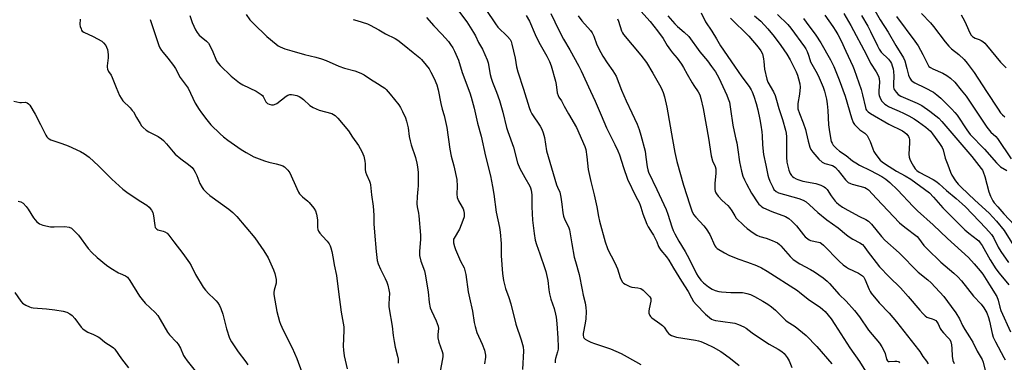
# Model space of a CAD drawing. Units: inches. Extents: x 1225767 to 1231767, y 525456 to 529457.
# Drawn here: x 1229723 to 1230162, y 527411 to 527564 of the extents above; entities that cross this region are included whole.
import ezdxf

# ---------------------------------------------------------------- set-up
doc = ezdxf.new("R2010")
doc.units = ezdxf.units.IN
doc.header["$MEASUREMENT"] = 0
doc.layers.add('Undefined', color=1, linetype='Continuous')

msp = doc.modelspace()

# ---------------------------------------------------------------- linework, layer by layer
at = {"layer": 'Undefined'}
for points, elevation in [([(1230101.8, 527572.76), (1230106.81, 527564.06), (1230110.33, 527558.64), (1230113.69, 527552.72), (1230117.17, 527547.12), (1230117.75, 527545.77), (1230118.59, 527542.34), (1230119.4, 527539.47), (1230120, 527538.14), (1230120.63, 527537.17), (1230121.44, 527536.41), (1230122.15, 527535.95), (1230126.82, 527533.74), (1230130.47, 527531.83), (1230132.1, 527530.65), (1230133.82, 527529.18), (1230138.76, 527524.29), (1230140.08, 527522.86), (1230141.13, 527521.54), (1230145.39, 527515.14), (1230146.97, 527513.03), (1230153.23, 527506.4), (1230158.65, 527500.3), (1230159.64, 527499.27), (1230160.48, 527498.57), (1230163.31, 527496.92)], 306), ([(1229798.87, 527566.03), (1229799.84, 527562.88), (1229801.31, 527559.68), (1229802.05, 527558.43), (1229802.93, 527557.31), (1229803.79, 527556.54), (1229806.25, 527554.65), (1229807.14, 527553.64), (1229808.81, 527550.59), (1229810.76, 527545.77), (1229811.38, 527544.84), (1229812.35, 527543.79), (1229817.22, 527539.02), (1229820.93, 527536.06), (1229822.44, 527535.18), (1229828.45, 527532.29), (1229830.56, 527530.89), (1229831.17, 527530.34), (1229831.52, 527529.9), (1229832.74, 527527.61), (1229833.49, 527526.81), (1229834.21, 527526.46), (1229835.28, 527526.21), (1229836.08, 527526.18), (1229836.6, 527526.3), (1229837.58, 527526.87), (1229841.85, 527530.04), (1229842.59, 527530.49), (1229843.35, 527530.78), (1229844.19, 527530.81), (1229845.05, 527530.68), (1229846.49, 527530.36), (1229847.6, 527529.97), (1229848.32, 527529.54), (1229849.45, 527528.65), (1229852.31, 527525.99), (1229853.82, 527525.08), (1229856.5, 527523.83), (1229862.09, 527522.3), (1229862.88, 527521.98), (1229863.59, 527521.51), (1229864.81, 527520.24), (1229869.61, 527514.57), (1229871.39, 527511.88), (1229874.05, 527508.12), (1229875.6, 527505.39), (1229876.37, 527503.36), (1229876.91, 527501.12), (1229877.05, 527499.98), (1229877.02, 527497.46), (1229877.14, 527496.38), (1229877.59, 527495.11), (1229879.01, 527492.19), (1229879.27, 527491.37), (1229879.42, 527490.55), (1229879.87, 527486.16), (1229880.63, 527481.07), (1229880.85, 527477), (1229880.92, 527473.18), (1229881.17, 527469.43), (1229881.98, 527460.81), (1229882.44, 527456.81), (1229882.82, 527455.4), (1229883.82, 527452.93), (1229885.97, 527448.77), (1229886.68, 527447.19), (1229887.14, 527445.79), (1229887.64, 527443.75), (1229887.83, 527442.29), (1229887.58, 527437.55), (1229887.6, 527436.36), (1229887.72, 527435.24), (1229889.04, 527427.64), (1229889.5, 527423.36), (1229889.91, 527420.8), (1229890.42, 527418.26), (1229891.46, 527414.28), (1229891.75, 527412.85), (1229891.81, 527411.14)], 346), ([(1229823.89, 527566.51), (1229825.57, 527564.14), (1229827.19, 527562.43), (1229833.19, 527556.6), (1229837.28, 527553.19), (1229838.2, 527552.56), (1229839.12, 527552.06), (1229841.24, 527551.23), (1229844.24, 527550.22), (1229849.94, 527548.69), (1229854.98, 527547.48), (1229857.47, 527546.7), (1229859.66, 527545.91), (1229865.22, 527543.44), (1229867.78, 527542.61), (1229872.38, 527541.36), (1229875.03, 527540.32), (1229876.55, 527539.57), (1229879.34, 527537.61), (1229882.5, 527535.75), (1229884.64, 527534.38), (1229885.8, 527533.57), (1229886.44, 527533.02), (1229888.17, 527531.04), (1229892.03, 527526.26), (1229892.81, 527525.06), (1229893.74, 527523.29), (1229894.96, 527520.45), (1229895.46, 527518.94), (1229896.16, 527515.91), (1229896.67, 527512.12), (1229897.08, 527510.13), (1229897.56, 527508.43), (1229899.48, 527502.78), (1229900.11, 527500.27), (1229900.39, 527498.62), (1229900.61, 527496.12), (1229900.63, 527490.17), (1229900.54, 527488.68), (1229900.16, 527485.43), (1229900.06, 527482.03), (1229900.17, 527480.72), (1229900.84, 527477.87), (1229901.03, 527476.71), (1229901.69, 527468.09), (1229901.72, 527466.33), (1229901.31, 527460.85), (1229901.33, 527459.09), (1229901.84, 527456.59), (1229903.43, 527452.29), (1229903.85, 527450.81), (1229905.1, 527442.92), (1229905.58, 527438.19), (1229906.08, 527435.71), (1229906.56, 527434.38), (1229908.68, 527430.01), (1229909.54, 527427.57), (1229909.66, 527426.48), (1229909.42, 527423.79), (1229909.46, 527422.45), (1229909.95, 527420.48), (1229911.36, 527416.35), (1229911.64, 527415.25), (1229911.67, 527414.71), (1229911.6, 527413.9), (1229910.31, 527406.66)], 344), ([(1229904.43, 527565.18), (1229907.65, 527561.44), (1229911.26, 527557.73), (1229914.12, 527554.43), (1229915.15, 527553.08), (1229916.13, 527551.61), (1229916.93, 527550.08), (1229918.64, 527546.11), (1229920.31, 527540.62), (1229923.7, 527531.6), (1229924.36, 527529.59), (1229925.65, 527524.67), (1229927.15, 527518.11), (1229928.81, 527512.27), (1229930.68, 527503.4), (1229932.93, 527494.6), (1229933.88, 527489.82), (1229934.44, 527486.4), (1229935.4, 527478.35), (1229936.91, 527471.52), (1229937.26, 527469.53), (1229937.72, 527464.38), (1229937.64, 527460.33), (1229937.69, 527458.87), (1229938.31, 527451.06), (1229938.68, 527447.93), (1229939.57, 527444.31), (1229941.11, 527440.28), (1229941.97, 527437.5), (1229944.25, 527428.41), (1229946.63, 527421.52), (1229947.48, 527418.38), (1229947.6, 527416.52), (1229947.27, 527408.27)], 340), ([(1229918.65, 527568.09), (1229922.32, 527563.16), (1229925.31, 527558.5), (1229926.19, 527557), (1229927.65, 527554.04), (1229929.33, 527551.02), (1229931.5, 527546.29), (1229931.89, 527544.9), (1229932.82, 527539.71), (1229933.2, 527538.06), (1229933.81, 527536.28), (1229935.58, 527531.93), (1229936.91, 527528.1), (1229938.39, 527522.91), (1229940.11, 527516.07), (1229940.64, 527514.37), (1229943.22, 527507.33), (1229945.01, 527500.43), (1229946.06, 527497.83), (1229948.23, 527493.81), (1229950.43, 527489.96), (1229950.82, 527489.17), (1229951.12, 527488.24), (1229951.36, 527486.06), (1229951.37, 527480.78), (1229951.61, 527474.84), (1229952.38, 527468.93), (1229952.88, 527465.85), (1229953.38, 527463.92), (1229954.91, 527459.88), (1229957.18, 527453.26), (1229957.58, 527451.89), (1229958.52, 527447.98), (1229958.92, 527443.7), (1229959.21, 527442.06), (1229959.85, 527439.63), (1229961.28, 527435.45), (1229961.93, 527432.95), (1229962.18, 527431.54), (1229962.49, 527428.7), (1229962.99, 527422.24), (1229963.15, 527418.41), (1229963.06, 527417.28), (1229962.86, 527416.17), (1229961.96, 527413.2), (1229961.78, 527412.38), (1229961.75, 527411.3)], 338), ([(1229930.79, 527568.64), (1229935.09, 527562.3), (1229936.26, 527560.83), (1229940.51, 527556.71), (1229941.65, 527555.39), (1229942.11, 527554.48), (1229942.51, 527553.19), (1229943.93, 527546.96), (1229944.6, 527543.08), (1229945.15, 527540.9), (1229947.65, 527533.22), (1229950.16, 527525.02), (1229950.78, 527523.45), (1229951.38, 527522.17), (1229955.07, 527516.78), (1229955.8, 527515.35), (1229956.42, 527513.77), (1229956.97, 527511.62), (1229957.96, 527505.75), (1229958.6, 527503.16), (1229962.44, 527490.56), (1229962.84, 527489.5), (1229963.84, 527487.23), (1229964.08, 527486.48), (1229964.35, 527485.06), (1229964.78, 527481.88), (1229965.15, 527478.08), (1229965.45, 527476.65), (1229966.06, 527475.01), (1229967.74, 527471.89), (1229968.21, 527470.54), (1229969.23, 527464.2), (1229970.29, 527458.37), (1229970.81, 527456.36), (1229972.51, 527450.65), (1229973.75, 527443.74), (1229974.24, 527441.45), (1229975.11, 527438.01), (1229975.45, 527435.94), (1229975.57, 527434.16), (1229975.48, 527430.87), (1229975.23, 527428.93), (1229974.34, 527424.36), (1229974.27, 527423.51), (1229974.38, 527422.74), (1229974.6, 527422.33), (1229975.18, 527421.81), (1229976.15, 527421.24), (1229977.69, 527420.48), (1229979.36, 527419.85), (1229986.47, 527417.48), (1229991.23, 527415.35), (1229993.95, 527413.9), (1230000, 527410.42)], 336), ([(1229948.91, 527566.04), (1229950.33, 527563.56), (1229952.92, 527557.63), (1229954.55, 527554.15), (1229958, 527547.92), (1229959.2, 527545.55), (1229959.93, 527543.61), (1229961.87, 527536.71), (1229962.18, 527535.28), (1229962.71, 527531.61), (1229963.07, 527530.35), (1229963.42, 527529.67), (1229964.6, 527527.98), (1229965.75, 527525.64), (1229967.78, 527522.2), (1229971.22, 527516.08), (1229975.03, 527507.69), (1229975.4, 527506.28), (1229975.94, 527503.05), (1229976.51, 527497.39), (1229977.64, 527492), (1229979.23, 527486.12), (1229980.36, 527480.76), (1229981.16, 527476.39), (1229981.59, 527474.44), (1229984.02, 527465.22), (1229985.13, 527462.21), (1229985.76, 527460.89), (1229987.84, 527457.04), (1229989.06, 527454.49), (1229989.58, 527453.16), (1229990.79, 527449.27), (1229991.27, 527448.2), (1229991.87, 527447.21), (1229992.27, 527446.81), (1229992.98, 527446.31), (1229995.1, 527445.26), (1229995.95, 527445.03), (1229998.6, 527444.67), (1230000, 527444.33)], 334), ([(1229959.89, 527566.93), (1229963.34, 527559.52), (1229965.55, 527555.5), (1229968.35, 527550.68), (1229972.31, 527543.44), (1229973.35, 527541.4), (1229977.47, 527532.24), (1229979.63, 527527.82), (1229982.33, 527521.61), (1229984.65, 527516), (1229988.39, 527508.59), (1229989.7, 527505.78), (1229990.42, 527503.91), (1229992.24, 527498.34), (1229994.1, 527493.12), (1229997.7, 527485.42), (1229999.25, 527482.62), (1229999.73, 527481.46), (1230000, 527480.54)], 332), ([(1229971.99, 527565.93), (1229973.66, 527563.63), (1229977.51, 527559.32), (1229978.33, 527558.23), (1229979.01, 527556.82), (1229980.42, 527552.89), (1229982.16, 527549.48), (1229983.05, 527547.96), (1229984.98, 527544.99), (1229987.53, 527541.42), (1229988.92, 527538.98), (1229991.39, 527532.73), (1229993.4, 527528.06), (1229996.05, 527522.6), (1229998.36, 527517.62), (1229999.27, 527515.19), (1230000, 527512.77)], 330), ([(1230000, 527567.97), (1230004.18, 527563.28), (1230007.48, 527559.19), (1230009.89, 527555.76), (1230011.76, 527552.67), (1230013.2, 527550.51), (1230014.08, 527549.38), (1230016.14, 527547.01), (1230018.09, 527544.38), (1230019.06, 527542.89), (1230020.68, 527539.81), (1230022.84, 527536.08), (1230023.61, 527534.86), (1230025.56, 527532.08), (1230026.33, 527530.64), (1230026.81, 527529.02), (1230027.76, 527524.55), (1230030.2, 527511.34), (1230031.39, 527503.46), (1230032, 527501.2), (1230033.09, 527498.66), (1230033.38, 527497.72), (1230033.46, 527496.97), (1230033.43, 527495.62), (1230033, 527491.27), (1230032.96, 527489.85), (1230033.04, 527488.49), (1230033.18, 527487.69), (1230033.45, 527486.96), (1230033.72, 527486.49), (1230034.44, 527485.58), (1230036.24, 527483.64), (1230038.77, 527481.3), (1230039.55, 527480.47), (1230040.54, 527479.01), (1230041.88, 527476.69), (1230042.59, 527475.75), (1230045.93, 527472.43), (1230047.48, 527471.08), (1230050.1, 527469.14), (1230051.81, 527468.16), (1230053.12, 527467.61), (1230055.93, 527466.73), (1230058.59, 527465.77), (1230059.89, 527465.23), (1230060.89, 527464.67), (1230061.82, 527463.95), (1230062.44, 527463.35), (1230066.54, 527458.6), (1230067.87, 527457.32), (1230070.96, 527455.33), (1230075.7, 527452.82), (1230077.46, 527451.78), (1230081.31, 527449.08), (1230083.13, 527447.58), (1230084.15, 527446.55), (1230088.52, 527441.72), (1230091.66, 527438.73), (1230095.31, 527434.58), (1230097.47, 527431.75), (1230101.6, 527425.82), (1230106.48, 527419.97), (1230107.53, 527418.42), (1230108.4, 527416.73), (1230108.91, 527415.46), (1230109.65, 527412.85), (1230109.99, 527412.2), (1230110.35, 527411.9), (1230110.81, 527411.78), (1230113.31, 527412.01), (1230114.17, 527411.99), (1230114.89, 527411.76), (1230115.39, 527411.3)], 326), ([(1230012, 527565.86), (1230015.17, 527562.25), (1230016.35, 527561.14), (1230019.38, 527558.66), (1230021.33, 527556.62), (1230026.29, 527549.82), (1230029.7, 527545.76), (1230031.57, 527543.32), (1230033.24, 527540.86), (1230034.72, 527538.2), (1230038.36, 527530.46), (1230038.97, 527528.9), (1230039.47, 527527.33), (1230040.01, 527524.33), (1230040.97, 527517.19), (1230041.58, 527514.34), (1230042.44, 527510.94), (1230042.77, 527509.23), (1230043.27, 527506.09), (1230043.95, 527500.88), (1230044.93, 527496.7), (1230045.55, 527494.46), (1230046.17, 527492.82), (1230047.11, 527491), (1230049.42, 527486.92), (1230052.16, 527482.56), (1230052.69, 527481.89), (1230053.31, 527481.29), (1230053.99, 527480.78), (1230054.75, 527480.37), (1230058.46, 527478.71), (1230064.48, 527476.43), (1230066.03, 527475.57), (1230067.36, 527474.42), (1230069.44, 527472.33), (1230072.59, 527468.23), (1230073.37, 527467.39), (1230074.44, 527466.45), (1230075.14, 527466), (1230075.66, 527465.8), (1230079.19, 527465.07), (1230079.93, 527464.81), (1230080.58, 527464.44), (1230081.54, 527463.64), (1230088.43, 527456.53), (1230090.28, 527454.87), (1230091.71, 527453.83), (1230092.68, 527453.21), (1230097.1, 527451.16), (1230098.04, 527450.6), (1230098.91, 527449.94), (1230099.41, 527449.4), (1230099.94, 527448.57), (1230101.78, 527443.98), (1230102.3, 527442.97), (1230102.79, 527442.25), (1230106.34, 527438.01), (1230110.71, 527433.44), (1230114, 527429.46), (1230123.89, 527417.08), (1230124.43, 527416.31), (1230125.75, 527414.04), (1230127.35, 527411.99), (1230128.12, 527410.82)], 324), ([(1230026.97, 527567.17), (1230028.88, 527563.21), (1230031.71, 527559.06), (1230033.68, 527555.59), (1230035.58, 527552.54), (1230041.79, 527543.44), (1230045.1, 527538.72), (1230048.31, 527534.32), (1230049.18, 527532.94), (1230049.65, 527531.95), (1230050.36, 527530.11), (1230051.44, 527526.75), (1230052.2, 527523.92), (1230053.11, 527519.63), (1230053.57, 527517.1), (1230053.93, 527514.13), (1230054.08, 527512.35), (1230054.27, 527508.34), (1230054.73, 527504.02), (1230055.78, 527499.33), (1230056.63, 527494.93), (1230056.95, 527493.79), (1230057.6, 527492.16), (1230058.8, 527489.47), (1230059.39, 527488.49), (1230060.41, 527487.58), (1230061.41, 527487.06), (1230070.42, 527484.4), (1230072.38, 527483.68), (1230073.77, 527482.94), (1230075.3, 527481.71), (1230079, 527478.22), (1230083.01, 527474.93), (1230088.01, 527471.36), (1230091.71, 527468.32), (1230092.89, 527467.45), (1230094.6, 527466.32), (1230097.67, 527464.67), (1230098.82, 527463.9), (1230099.56, 527463.14), (1230100.94, 527461.2), (1230106.51, 527454.03), (1230110.74, 527449.63), (1230115.8, 527444.73), (1230119.24, 527440.84), (1230124.41, 527434.69), (1230125.82, 527433.17), (1230126.88, 527432.14), (1230127.58, 527431.62), (1230128.39, 527431.27), (1230129.92, 527430.89), (1230130.64, 527430.61), (1230131.53, 527430.08), (1230132.1, 527429.56), (1230132.69, 527428.63), (1230133.53, 527426.59), (1230134.05, 527425.65), (1230134.98, 527424.54), (1230137.11, 527422.44), (1230137.8, 527421.61), (1230138.27, 527420.62), (1230138.54, 527419.29), (1230138.72, 527417.65), (1230138.82, 527414.28), (1230139.2, 527412.28), (1230139.69, 527410.92)], 322), ([(1230039.96, 527564.88), (1230048.21, 527556.84), (1230052.37, 527551.93), (1230053.58, 527550.32), (1230054.2, 527548.92), (1230054.76, 527546.74), (1230054.93, 527545.6), (1230055.2, 527542.07), (1230056.13, 527537.59), (1230056.68, 527536.26), (1230059.14, 527531.95), (1230059.86, 527530.41), (1230060.53, 527528.32), (1230061.54, 527524.56), (1230063.18, 527519.66), (1230064.49, 527514.98), (1230064.76, 527513.58), (1230064.91, 527511.93), (1230065.01, 527502.94), (1230065.17, 527500.73), (1230065.53, 527498.82), (1230065.97, 527497.17), (1230066.61, 527495.68), (1230067.17, 527494.79), (1230067.69, 527494.24), (1230068.29, 527493.76), (1230069.21, 527493.23), (1230070.04, 527492.91), (1230072.33, 527492.25), (1230078.1, 527491.09), (1230080.27, 527490.38), (1230081.82, 527489.72), (1230082.44, 527489.29), (1230083.13, 527488.55), (1230084.95, 527485.67), (1230086.71, 527483.31), (1230087.3, 527482.68), (1230088.35, 527481.8), (1230089.94, 527480.67), (1230092.37, 527479.22), (1230097.47, 527476.51), (1230100.38, 527475.18), (1230101.52, 527474.42), (1230102.91, 527473.01), (1230107.39, 527467.49), (1230108.82, 527465.87), (1230115.26, 527460.29), (1230123.73, 527451.71), (1230128, 527448.28), (1230129.49, 527446.85), (1230135.13, 527440.76), (1230138.49, 527436.39), (1230140.48, 527433.56), (1230142.09, 527430.89), (1230143.55, 527427.83), (1230144.51, 527426.03), (1230146.67, 527422.76), (1230148.06, 527420.49), (1230150.09, 527416.49), (1230152.18, 527412.78), (1230152.74, 527411.51), (1230153.64, 527407.8)], 320), ([(1230050.69, 527565.94), (1230053.47, 527563.46), (1230056.61, 527560.05), (1230059.54, 527556.68), (1230062.48, 527552.73), (1230065.18, 527548.84), (1230066.65, 527546.34), (1230069.34, 527540.86), (1230069.9, 527539.51), (1230070.38, 527537.83), (1230070.92, 527535.56), (1230071.02, 527534.12), (1230070.74, 527530.92), (1230069.98, 527526.74), (1230069.96, 527525.6), (1230070.09, 527524.46), (1230070.76, 527522.3), (1230072.39, 527518.22), (1230073.44, 527515.25), (1230073.81, 527513.84), (1230074.58, 527510.07), (1230075.38, 527507.32), (1230075.82, 527506.29), (1230076.67, 527505.12), (1230079.4, 527502.04), (1230080.92, 527500.64), (1230082.02, 527500.12), (1230085.56, 527499.12), (1230086.24, 527498.79), (1230086.82, 527498.36), (1230088.07, 527497.02), (1230091.25, 527492.78), (1230091.86, 527492.17), (1230092.52, 527491.67), (1230093.49, 527491.11), (1230094.3, 527490.81), (1230099.91, 527489.31), (1230100.68, 527488.94), (1230101.58, 527488.27), (1230105.09, 527484.42), (1230115.36, 527473.63), (1230117.69, 527471.7), (1230123.22, 527467.59), (1230123.91, 527466.84), (1230126.3, 527463.48), (1230127.68, 527461.97), (1230133.77, 527456.09), (1230139.63, 527451.22), (1230141.44, 527449.58), (1230143, 527447.78), (1230148.45, 527440.88), (1230151.78, 527437.33), (1230153.02, 527435.76), (1230154.28, 527433.53), (1230155.07, 527431.46), (1230155.51, 527429.79), (1230156.64, 527424.34), (1230157.18, 527422.64), (1230158.22, 527420.53), (1230161.98, 527413.59), (1230162.47, 527412.54)], 318), ([(1230061.02, 527566.48), (1230065.55, 527561.95), (1230066.93, 527560.45), (1230072.98, 527552.13), (1230073.58, 527551.2), (1230074.19, 527549.91), (1230074.79, 527548.31), (1230075.33, 527546.46), (1230075.75, 527545.41), (1230078.68, 527540.11), (1230079.61, 527538.27), (1230081.26, 527534.16), (1230081.92, 527532.24), (1230082.86, 527528.68), (1230083.17, 527526.64), (1230083.46, 527523.68), (1230083.76, 527517.33), (1230084.08, 527514.15), (1230084.93, 527509.94), (1230085.27, 527509.06), (1230085.84, 527508.24), (1230087.25, 527506.78), (1230088.54, 527505.6), (1230091.62, 527503.6), (1230094.41, 527501.33), (1230095.83, 527500.34), (1230097.55, 527499.29), (1230102.48, 527496.89), (1230107.46, 527494.21), (1230109.27, 527493.05), (1230111, 527491.63), (1230114.5, 527488.34), (1230121.46, 527480.89), (1230123.34, 527478.99), (1230130.37, 527472.69), (1230136.76, 527466.68), (1230146.15, 527458.11), (1230148.75, 527455.4), (1230151.3, 527452.29), (1230152.49, 527450.69), (1230155.54, 527446.04), (1230158.75, 527440.78), (1230159.35, 527439.23), (1230160.13, 527436), (1230160.6, 527434.61), (1230164.92, 527425.03)], 316), ([(1230082.06, 527566.24), (1230085.61, 527561.08), (1230086.93, 527559.09), (1230087.82, 527557.56), (1230089.36, 527554.71), (1230091.42, 527550.11), (1230094.5, 527543.52), (1230095.16, 527541.89), (1230098.34, 527532.99), (1230098.92, 527530.7), (1230100.15, 527525.02), (1230100.39, 527524.28), (1230100.66, 527523.81), (1230101.39, 527523.09), (1230102.51, 527522.37), (1230110.64, 527517.66), (1230116.65, 527514.6), (1230117.72, 527513.91), (1230118.62, 527513.13), (1230119.4, 527512.06), (1230119.69, 527511.36), (1230119.79, 527510.79), (1230119.81, 527509.32), (1230119.56, 527504.29), (1230119.72, 527502.86), (1230119.97, 527502.04), (1230120.45, 527500.98), (1230121.59, 527498.92), (1230122.4, 527497.71), (1230123.18, 527496.94), (1230124.21, 527496.21), (1230130.38, 527492.89), (1230131.99, 527491.87), (1230133.08, 527490.99), (1230136.37, 527488.06), (1230140.66, 527484.49), (1230143.35, 527482.16), (1230144.77, 527480.8), (1230150.88, 527474.34), (1230153.88, 527471.3), (1230156.42, 527468.44), (1230157.25, 527467.06), (1230159.34, 527462.85), (1230160.56, 527460.83), (1230164.07, 527455.9)], 312), ([(1230090.6, 527566.9), (1230093.72, 527561.61), (1230100.61, 527548.5), (1230102.42, 527544.78), (1230104.93, 527540.9), (1230106.02, 527538.93), (1230106.36, 527537.9), (1230106.53, 527536.3), (1230106.1, 527532.51), (1230106.13, 527531.15), (1230106.27, 527530.38), (1230106.55, 527529.58), (1230107.42, 527528.04), (1230108, 527527.37), (1230108.87, 527526.55), (1230109.57, 527526.02), (1230110.53, 527525.42), (1230112.04, 527524.66), (1230115.28, 527523.36), (1230117.16, 527522.5), (1230119.51, 527521.31), (1230121.95, 527519.91), (1230123.82, 527518.65), (1230127.12, 527516.21), (1230128.23, 527515.32), (1230129.15, 527514.44), (1230130.09, 527513.29), (1230133.28, 527508.96), (1230134.43, 527507.24), (1230134.84, 527506.15), (1230135.72, 527502.38), (1230136.88, 527499.51), (1230138.06, 527496.2), (1230138.72, 527494.89), (1230140.36, 527492.41), (1230141.6, 527490.92), (1230142.91, 527489.59), (1230149.01, 527483.8), (1230155.44, 527477.95), (1230158.62, 527474.39), (1230162.08, 527470.26), (1230168.19, 527460.47)], 310), ([(1230098.36, 527565.97), (1230101.26, 527561.31), (1230102.49, 527558.97), (1230105.52, 527552.47), (1230106.33, 527550.95), (1230107.27, 527549.73), (1230110.43, 527546.64), (1230111.42, 527545.32), (1230111.8, 527544.58), (1230112.16, 527543.55), (1230112.51, 527542.21), (1230112.69, 527541.13), (1230112.81, 527538.98), (1230112.65, 527535.52), (1230112.71, 527534.1), (1230112.84, 527533.56), (1230113.06, 527533.06), (1230113.87, 527531.91), (1230114.84, 527530.88), (1230115.99, 527530.14), (1230123.2, 527526.96), (1230125.27, 527525.89), (1230128.86, 527523.36), (1230132.86, 527520.26), (1230134.27, 527518.82), (1230147.71, 527503.21), (1230151.86, 527497.89), (1230152.36, 527497.17), (1230152.75, 527496.42), (1230153.51, 527494.32), (1230155.17, 527487.46), (1230155.97, 527485.58), (1230157.02, 527483.5), (1230157.68, 527482.52), (1230159.2, 527480.69), (1230161.92, 527477.63), (1230166.66, 527472.52)], 308), ([(1230114.05, 527565.62), (1230122.25, 527554.64), (1230123.64, 527552.5), (1230125.8, 527548.68), (1230126.57, 527547.23), (1230127.8, 527544.52), (1230128.53, 527543.35), (1230129.16, 527542.81), (1230130.19, 527542.25), (1230134.67, 527540.39), (1230136.42, 527539.3), (1230138.1, 527538.11), (1230140.01, 527536.26), (1230142.87, 527532.78), (1230145.18, 527530.12), (1230152.23, 527519.34), (1230154.35, 527516.32), (1230156.19, 527514.05), (1230158.34, 527512.04), (1230159.09, 527511.15), (1230165.12, 527502.17)], 304), ([(1230125.25, 527566.9), (1230129.24, 527562.76), (1230130.54, 527561.19), (1230135.76, 527554.31), (1230137.39, 527552.39), (1230138.61, 527551.24), (1230141.91, 527548.65), (1230144.21, 527546.36), (1230145.6, 527544.84), (1230148.72, 527540.63), (1230154.16, 527532.17), (1230159.41, 527524.25), (1230160.5, 527522.72), (1230161.38, 527521.74), (1230162.41, 527520.83)], 302), ([(1230142.93, 527566.35), (1230144.42, 527563.63), (1230145.17, 527562.08), (1230146.81, 527558.24), (1230147.38, 527557.23), (1230147.94, 527556.63), (1230148.38, 527556.31), (1230149.17, 527555.93), (1230150.86, 527555.33), (1230151.84, 527554.89), (1230152.56, 527554.41), (1230153.45, 527553.66), (1230154.23, 527552.82), (1230160.5, 527545.23), (1230162.89, 527542.68)], 300), ([(1229749.82, 527564.43), (1229749.81, 527561.99), (1229749.94, 527561.15), (1229750.27, 527560.03), (1229750.5, 527559.51), (1229750.8, 527559.07), (1229751.45, 527558.58), (1229755.71, 527556.73), (1229759.5, 527554.59), (1229760.36, 527553.88), (1229761.32, 527552.6), (1229761.68, 527551.89), (1229762.02, 527550.92), (1229762.32, 527548.65), (1229762.33, 527547.23), (1229761.88, 527543.54), (1229761.91, 527542.98), (1229762.08, 527542.15), (1229762.54, 527541.11), (1229763.65, 527539.39), (1229764.19, 527538.37), (1229765.98, 527533.88), (1229767.47, 527530.4), (1229768.12, 527529.12), (1229768.95, 527528.07), (1229772.17, 527524.81), (1229773.14, 527523.73), (1229773.62, 527523.03), (1229775, 527520.55), (1229776.62, 527517.86), (1229777.27, 527516.92), (1229778.03, 527516.09), (1229779.3, 527514.97), (1229780.45, 527514.15), (1229784.62, 527512.11), (1229786.22, 527511.13), (1229787.04, 527510.37), (1229788.37, 527508.9), (1229791.32, 527505.26), (1229792.32, 527504.19), (1229794.76, 527502.12), (1229798.27, 527499.63), (1229799.78, 527498.28), (1229800.61, 527497.21), (1229801.18, 527496.23), (1229801.93, 527494.68), (1229803.34, 527491.2), (1229804.29, 527489.41), (1229804.94, 527488.46), (1229806.17, 527487.16), (1229807.71, 527485.77), (1229816.16, 527479.72), (1229817.97, 527478.16), (1229819.71, 527476.52), (1229827.87, 527466.95), (1229831.86, 527461.17), (1229833.79, 527458.05), (1229836.13, 527452.74), (1229836.65, 527451.03), (1229837.28, 527448.41), (1229837.38, 527447.54), (1229837.33, 527446.77), (1229836.49, 527443.67), (1229836.33, 527442.56), (1229836.35, 527441.72), (1229837.66, 527434.16), (1229838.78, 527429.63), (1229839.18, 527428.53), (1229839.81, 527427.2), (1229842.54, 527421.63), (1229844.47, 527417.93), (1229846.53, 527413.13), (1229851.56, 527399.4)], 350), ([(1229781.06, 527564.18), (1229785.03, 527552.67), (1229785.48, 527551.58), (1229786.19, 527550.38), (1229786.87, 527549.48), (1229789.03, 527547.05), (1229791.57, 527543.7), (1229792.35, 527542.48), (1229794.5, 527538.4), (1229798.04, 527533.7), (1229801.25, 527526.99), (1229802.99, 527524.12), (1229803.95, 527522.72), (1229806.39, 527519.49), (1229808.24, 527517.25), (1229812.27, 527513.29), (1229813.8, 527511.97), (1229815.78, 527510.5), (1229821.74, 527506.35), (1229823.97, 527504.94), (1229827.38, 527503.1), (1229832.07, 527501.25), (1229834.02, 527500.6), (1229837.3, 527499.95), (1229839, 527499.5), (1229840.34, 527499.01), (1229841.06, 527498.53), (1229842.52, 527497.08), (1229843.4, 527495.9), (1229846.51, 527488.9), (1229847.27, 527487.34), (1229847.71, 527486.61), (1229849.05, 527485.18), (1229851.47, 527483.22), (1229852.09, 527482.62), (1229854.09, 527480.15), (1229854.85, 527478.95), (1229855.27, 527477.55), (1229855.74, 527474.9), (1229855.82, 527473.74), (1229855.74, 527471.58), (1229855.91, 527470.63), (1229856.21, 527469.94), (1229856.87, 527468.98), (1229858, 527467.63), (1229860.09, 527465.49), (1229860.91, 527464.34), (1229861.44, 527463.35), (1229861.71, 527462.54), (1229862.11, 527460.86), (1229862.75, 527457.75), (1229863.2, 527454.84), (1229864.3, 527450.21), (1229865.07, 527442.82), (1229866.35, 527433.78), (1229867.44, 527427.33), (1229867.46, 527425.63), (1229867.22, 527418.63), (1229867.29, 527416.86), (1229867.71, 527414.29), (1229869.03, 527408.57)], 348), ([(1229871.74, 527564.22), (1229873.37, 527563.83), (1229877.99, 527562.26), (1229879.29, 527561.73), (1229883.1, 527559.63), (1229886.07, 527557.82), (1229890.37, 527555.84), (1229891.58, 527555.01), (1229894.38, 527552.81), (1229898.36, 527549.49), (1229901.35, 527547.17), (1229902.19, 527546.4), (1229904.27, 527543.94), (1229905.51, 527542.31), (1229906.36, 527540.79), (1229907.8, 527537.9), (1229908.94, 527535.17), (1229909.64, 527532.92), (1229910.8, 527526.74), (1229911.41, 527524.29), (1229912.27, 527521.43), (1229913.42, 527516.17), (1229914.75, 527506.46), (1229915.43, 527503.34), (1229916.56, 527499.09), (1229917.88, 527492.99), (1229918.12, 527490.04), (1229917.96, 527486.35), (1229918.13, 527484.97), (1229918.67, 527483.38), (1229920.3, 527480.62), (1229920.68, 527479.84), (1229920.98, 527478.8), (1229921.17, 527477.72), (1229921.22, 527476.92), (1229921.17, 527476.37), (1229920.66, 527474.68), (1229919.13, 527470.82), (1229916.66, 527466.86), (1229916.46, 527466.34), (1229916.36, 527465.78), (1229916.44, 527464.69), (1229916.82, 527463.05), (1229917.3, 527461.68), (1229919.6, 527456.54), (1229921.12, 527453.53), (1229921.52, 527452.42), (1229921.86, 527450.66), (1229923.02, 527442.81), (1229923.53, 527440.25), (1229924.88, 527434.33), (1229925.68, 527429.2), (1229926.03, 527427.49), (1229926.86, 527424.68), (1229929.2, 527419.53), (1229930.22, 527416.83), (1229930.62, 527415.46), (1229930.74, 527414.65), (1229930.73, 527413.83), (1229930.32, 527410.83)], 342), ([(1229989.58, 527564.5), (1229990.02, 527563.54), (1229991.36, 527559.26), (1229991.81, 527558.31), (1229992.24, 527557.62), (1230000, 527548.32)], 328), ([(1230072.51, 527564.66), (1230073.8, 527563.11), (1230078.06, 527557.22), (1230080.3, 527553.9), (1230084.55, 527546.26), (1230086.07, 527543.25), (1230088.53, 527537.29), (1230091.2, 527530.09), (1230093.94, 527520.41), (1230094.69, 527518.39), (1230095.3, 527517.47), (1230096.68, 527516.04), (1230097.74, 527515.14), (1230099.96, 527513.58), (1230100.57, 527513.03), (1230100.91, 527512.6), (1230101.6, 527511.4), (1230102.33, 527509.89), (1230103.5, 527506.56), (1230103.96, 527505.48), (1230104.87, 527504.05), (1230106.76, 527501.54), (1230107.59, 527500.74), (1230109.06, 527499.72), (1230114.07, 527496.72), (1230117.9, 527494.63), (1230120.48, 527493.02), (1230128.82, 527486.95), (1230130.59, 527485.13), (1230134.65, 527480.29), (1230143.18, 527471.78), (1230144.45, 527470.58), (1230146.25, 527469.05), (1230150.18, 527466.1), (1230150.72, 527465.59), (1230151.41, 527464.75), (1230152.18, 527463.57), (1230155.87, 527457.19), (1230158.39, 527453.15), (1230159.84, 527451.21), (1230164.18, 527446.06)], 314), ([(1230000, 527548.32), (1230002.46, 527545.1), (1230005.4, 527540.4), (1230008.9, 527534.08), (1230009.56, 527532.76), (1230009.98, 527531.69), (1230010.52, 527529.73), (1230011.56, 527525.13), (1230014.17, 527510.81), (1230015.14, 527505.01), (1230015.99, 527501.03), (1230019.08, 527490.35), (1230021.79, 527481.59), (1230022.78, 527478.93), (1230023.51, 527477.41), (1230024.57, 527476.08), (1230028.13, 527472.24), (1230029.16, 527470.9), (1230030.71, 527468.42), (1230033.03, 527463.4), (1230033.47, 527462.79), (1230034.06, 527462.25), (1230037.27, 527460.27), (1230039.31, 527459.17), (1230043.31, 527457.55), (1230047.58, 527456.16), (1230051.57, 527454.6), (1230053.86, 527453.56), (1230056.35, 527452.09), (1230069.84, 527443.42), (1230070.98, 527442.58), (1230075.27, 527439.09), (1230079.92, 527436), (1230081.19, 527434.98), (1230082.17, 527434.05), (1230084.93, 527430.79), (1230086.58, 527428.35), (1230093.27, 527417.93), (1230097.55, 527411.83), (1230100.99, 527406.37)], 328), ([(1229720.3, 527527.88), (1229722.91, 527527.32), (1229723.78, 527527.27), (1229725.44, 527527.34), (1229726.29, 527527.16), (1229726.85, 527526.73), (1229727.37, 527526.06), (1229729.84, 527521.99), (1229732.19, 527517.52), (1229734.57, 527512.74), (1229735.02, 527511.98), (1229735.58, 527511.35), (1229736.04, 527511.02), (1229736.83, 527510.66), (1229741.75, 527508.94), (1229744.47, 527507.89), (1229750.04, 527505.41), (1229751.79, 527504.39), (1229753.86, 527502.84), (1229758.13, 527499.07), (1229764.01, 527493.13), (1229768.88, 527488.56), (1229771.26, 527486.88), (1229776.89, 527483.2), (1229779.57, 527481.55), (1229780.64, 527480.6), (1229781.74, 527479.24), (1229782.27, 527478.23), (1229782.58, 527476.81), (1229783.16, 527472.42), (1229783.39, 527471.62), (1229783.63, 527471.2), (1229784.1, 527470.74), (1229784.52, 527470.51), (1229786.94, 527469.91), (1229787.72, 527469.61), (1229788.69, 527468.98), (1229789.51, 527468.19), (1229791.6, 527465.15), (1229795.7, 527459.97), (1229798.63, 527455.81), (1229799.39, 527454.54), (1229801.4, 527450.61), (1229804.74, 527444.93), (1229805.85, 527443.55), (1229807.24, 527442.02), (1229809.52, 527439.98), (1229810.54, 527438.93), (1229811.23, 527437.99), (1229811.99, 527436.73), (1229812.64, 527435.42), (1229813.49, 527432.88), (1229814.17, 527430.6), (1229815.13, 527426.32), (1229816.53, 527422.17), (1229817.39, 527420.63), (1229820.33, 527416.16), (1229823.83, 527411.74), (1229824.72, 527410.32)], 352), ([(1230000, 527512.77), (1230001.85, 527505.64), (1230002.27, 527502.9), (1230002.78, 527498.59), (1230003.09, 527497.22), (1230003.45, 527496.15), (1230007.14, 527488.51), (1230011.26, 527479.6), (1230012.06, 527477.46), (1230013.85, 527471.87), (1230014.46, 527470.24), (1230015.16, 527468.68), (1230016.92, 527465.45), (1230019.76, 527460.79), (1230021.56, 527457.6), (1230024.76, 527450.9), (1230025.54, 527449.7), (1230026.76, 527448.14), (1230027.92, 527446.91), (1230030.2, 527445.17), (1230031.88, 527444.08), (1230033.2, 527443.53), (1230034.85, 527443.03), (1230036.01, 527442.84), (1230040.14, 527442.59), (1230045.32, 527442.52), (1230046.16, 527442.42), (1230047.25, 527442.18), (1230048.86, 527441.64), (1230050.75, 527440.73), (1230054.47, 527438.66), (1230056.6, 527437.34), (1230058.24, 527436.21), (1230060.11, 527434.72), (1230063.26, 527431.41), (1230064.45, 527430.32), (1230065.33, 527429.66), (1230068.87, 527427.45), (1230073.68, 527423.49), (1230078.55, 527418.47), (1230085.2, 527410.84)], 330), ([(1229722.18, 527483.33), (1229723.49, 527482.98), (1229724.4, 527482.39), (1229725.78, 527480.97), (1229726.63, 527479.78), (1229729, 527475.83), (1229730.59, 527474.09), (1229731.72, 527473.19), (1229732.48, 527472.87), (1229733.3, 527472.63), (1229736.65, 527471.9), (1229738.32, 527471.82), (1229743.05, 527471.97), (1229744.95, 527471.63), (1229745.95, 527471.2), (1229747.04, 527470.27), (1229749.08, 527468.15), (1229753.46, 527462.17), (1229755.1, 527460.43), (1229757.45, 527458.13), (1229761.61, 527454.83), (1229763.51, 527453.45), (1229767.01, 527451.36), (1229767.79, 527450.98), (1229770.1, 527450.08), (1229770.96, 527449.45), (1229772.09, 527447.98), (1229776.4, 527440.95), (1229777.52, 527439.4), (1229778.87, 527437.86), (1229783.37, 527433.64), (1229784.51, 527432.38), (1229785.6, 527430.61), (1229788.78, 527424.94), (1229789.7, 527423.78), (1229792.91, 527420.43), (1229793.61, 527419.6), (1229794.6, 527417.83), (1229796.01, 527414.51), (1229796.55, 527413.54), (1229797.58, 527412.16), (1229801.24, 527407.67)], 354), ([(1230000, 527480.54), (1230000.93, 527477.71), (1230002.64, 527473.07), (1230003.27, 527471.87), (1230005.1, 527469.08), (1230005.69, 527468.06), (1230007.09, 527465.16), (1230007.9, 527463.09), (1230008.27, 527462.36), (1230008.96, 527461.42), (1230011.43, 527458.48), (1230012.45, 527457.03), (1230014.55, 527453.45), (1230018.12, 527447.64), (1230021.07, 527443.04), (1230022.62, 527440.15), (1230023.55, 527438.63), (1230024.67, 527437.3), (1230028.91, 527432.91), (1230030.57, 527431.38), (1230031.47, 527430.77), (1230032.2, 527430.43), (1230033.27, 527430.15), (1230035.47, 527429.75), (1230041.86, 527428.9), (1230043.62, 527428.38), (1230045.93, 527427.33), (1230047.01, 527426.64), (1230049.71, 527424.54), (1230052.89, 527422.4), (1230057.31, 527419.57), (1230061.22, 527417.39), (1230062.86, 527416.36), (1230063.9, 527415.46), (1230065.27, 527413.58), (1230066.14, 527412.06), (1230067.38, 527409.09)], 332), ([(1229720.7, 527442.54), (1229723.44, 527438.69), (1229724.22, 527437.83), (1229725.66, 527436.89), (1229727.24, 527436.16), (1229728.08, 527435.94), (1229728.95, 527435.82), (1229734.88, 527435.33), (1229738.58, 527434.92), (1229742.31, 527434.26), (1229743.97, 527433.79), (1229745.21, 527433.13), (1229746.32, 527432.26), (1229747.46, 527430.95), (1229750.38, 527427.17), (1229750.98, 527426.52), (1229751.62, 527425.97), (1229753.26, 527424.89), (1229755.82, 527423.91), (1229757.95, 527422.85), (1229758.67, 527422.35), (1229760.93, 527420.5), (1229764.21, 527418.4), (1229764.82, 527417.89), (1229765.38, 527417.28), (1229768.31, 527412.95), (1229771.38, 527408.96)], 356), ([(1230000, 527444.33), (1230001.05, 527443.55), (1230003.01, 527441.7), (1230003.99, 527440.63), (1230004.41, 527439.93), (1230004.51, 527439.5), (1230004.48, 527438.69), (1230003.69, 527435.31), (1230003.5, 527434.19), (1230003.54, 527433.36), (1230003.96, 527432.33), (1230004.29, 527431.87), (1230004.9, 527431.29), (1230008.51, 527428.82), (1230009.63, 527427.92), (1230010.34, 527427.07), (1230011.8, 527425.02), (1230012.53, 527424.18), (1230012.97, 527423.85), (1230013.71, 527423.46), (1230015.88, 527422.7), (1230024.39, 527421.31), (1230025.73, 527421.02), (1230026.8, 527420.68), (1230029.17, 527419.67), (1230032.31, 527418.19), (1230035.66, 527416.26), (1230037.82, 527414.78), (1230039.94, 527413.19), (1230043.9, 527410.03)], 334)]:
    msp.add_lwpolyline(points, dxfattribs=dict(at, elevation=elevation))

doc.saveas('drawing.dxf')
